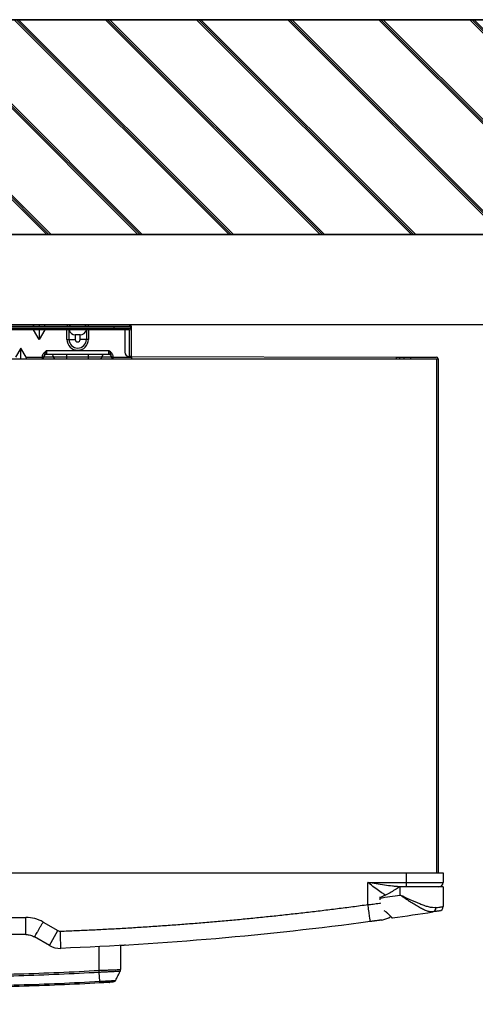
# Model space of a CAD drawing. Units: millimetres. Extents: x 1826 to 9431, y -314 to 3056.
# Drawn here: x 8319 to 8531, y 1371 to 1829 of the extents above; entities that cross this region are included whole.
import ezdxf

# ---------------------------------------------------------------- set-up
doc = ezdxf.new("R2010")
doc.units = ezdxf.units.MM
doc.layers.add('Frame', color=80, linetype='Continuous')
doc.layers.add('Outline', color=7, linetype='Continuous', lineweight=35)

msp = doc.modelspace()

# ---------------------------------------------------------------- hatches: boundary and pattern name
at = {"layer": 'Outline'}
h = msp.add_hatch(dxfattribs=at)
h.set_pattern_fill('JIS_RC_30', color=256, angle=90, style=0)
h.set_pattern_definition([(135, (2000, 0), (-21.2132, -21.2132), []), (135, (2000, 1), (-21.2132, -21.2132), []), (135, (2000, 2), (-21.2132, -21.2132), [])])
h.paths.add_polyline_path([(9431.45, 229.07), (9431.45, 1829.07), (6331.45, 1829.07), (6331.45, 1729.07), (8031.45, 1729.07), (9031.45, 1729.07), (9331.45, 1729.07), (9331.45, 229.07)])

# ---------------------------------------------------------------- linework, layer by layer
at = {"color": 7, "linetype": 'Continuous', "lineweight": 25}
for p, q in [((8199.55, 1686.28), (8363.34, 1686.28)), ((8313.93, 1687.07), (8325.87, 1687.07)), ((8325.87, 1687.07), (8328.39, 1687.07)), ((8328.39, 1687.07), (8328.39, 1686.28)), ((8328.39, 1687.07), (8330.9, 1687.07)), ((8330.9, 1687.07), (8341.5, 1687.07)), ((8341.5, 1687.07), (8341.5, 1686.28)), ((8341.5, 1687.07), (8351.23, 1687.07)), ((8351.23, 1687.07), (8351.23, 1686.28)), ((8351.23, 1687.07), (8370.53, 1687.07)), ((8363.34, 1685.48), (8363.34, 1686.28)), ((8363.34, 1686.28), (8370.53, 1686.28)), ((8370.53, 1687.07), (8370.53, 1686.28)), ((8370.53, 1686.28), (8371.33, 1686.28)), ((8371.33, 1685.48), (8371.33, 1686.28)), ((8199.55, 1685.48), (8363.34, 1685.48)), ((8363.34, 1684.68), (8199.55, 1684.68)), ((8328.39, 1680.33), (8325.78, 1684.68)), ((8330.99, 1684.68), (8328.39, 1680.33)), ((8328.39, 1684.68), (8328.39, 1680.33)), ((8347.49, 1682.48), (8345.24, 1682.48)), ((8345.24, 1682.48), (8345.24, 1680.28)), ((8347.49, 1680.28), (8347.49, 1682.48)), ((8363.34, 1685.48), (8371.33, 1685.48)), ((8363.34, 1684.68), (8363.34, 1685.48)), ((8370.53, 1684.68), (8363.34, 1684.68)), ((8368.34, 1684.68), (8368.34, 1674.29)), ((8370.53, 1672.29), (8370.53, 1684.68)), ((8371.33, 1672.29), (8371.33, 1685.48)), ((8341.37, 1680.28), (8342.34, 1680.28)), ((8342.34, 1680.28), (8345.24, 1680.28)), ((8350.39, 1680.28), (8347.49, 1680.28)), ((8351.36, 1680.28), (8350.39, 1680.28)), ((8319.9, 1676.29), (8317.38, 1672.09)), ((8322.41, 1672.09), (8319.9, 1676.29)), ((8319.9, 1671.29), (8319.9, 1676.29)), ((8331.88, 1675.09), (8331.88, 1673.29)), ((8331.88, 1675.09), (8360.84, 1675.09)), ((8360.84, 1673.29), (8331.88, 1673.29)), ((8341.37, 1672.15), (8341.37, 1673.29)), ((8351.36, 1672.15), (8351.36, 1673.29)), ((8360.84, 1673.29), (8360.84, 1675.09)), ((8067.53, 1671.29), (8495.37, 1671.29)), ((8322.41, 1672.09), (8329.79, 1672.09)), ((8329.79, 1672.09), (8329.79, 1671.29)), ((8329.89, 1672.26), (8330.68, 1672.26)), ((8329.89, 1672.19), (8329.89, 1672.26)), ((8329.89, 1672.19), (8330.68, 1672.19)), ((8330.68, 1672.26), (8330.68, 1672.19)), ((8330.69, 1672.15), (8335.08, 1672.15)), ((8335.08, 1672.15), (8341.37, 1672.15)), ((8341.37, 1672.15), (8351.36, 1672.15)), ((8341.37, 1671.29), (8341.37, 1672.15)), ((8351.36, 1672.15), (8357.65, 1672.15)), ((8351.36, 1671.29), (8351.36, 1672.15)), ((8357.65, 1672.15), (8362.04, 1672.15)), ((8362.04, 1672.26), (8362.84, 1672.26)), ((8362.04, 1672.19), (8362.04, 1672.26)), ((8362.04, 1672.19), (8362.84, 1672.19)), ((8362.84, 1672.26), (8362.84, 1672.19)), ((8362.94, 1672.09), (8371.33, 1672.09)), ((8362.94, 1671.29), (8362.94, 1672.09)), ((8370.33, 1672.29), (8370.53, 1672.29)), ((8371.33, 1672.29), (8370.53, 1672.29)), ((8371.33, 1672.29), (8371.33, 1672.09)), ((8371.33, 1672.29), (8494.8, 1672.09)), ((8371.33, 1672.09), (8371.33, 1671.29)), ((8494.8, 1671.29), (8494.8, 1672.09)), ((8494.8, 1672.09), (8496.1, 1672.09)), ((8495.37, 1671.29), (8513.35, 1671.29)), ((8496.1, 1672.09), (8496.1, 1671.29)), ((8496.1, 1672.09), (8498.37, 1672.09)), ((8498.37, 1671.29), (8498.37, 1672.09)), ((8498.37, 1672.09), (8501.36, 1672.09)), ((8501.36, 1671.29), (8501.36, 1672.09)), ((8501.36, 1672.09), (8513.35, 1672.09)), ((8513.35, 1671.29), (8514.15, 1671.29)), ((8514.15, 1671.29), (8514.15, 1432.1)), ((8063.43, 1432.1), (8499.47, 1432.1)), ((8499.47, 1427.61), (8499.47, 1432.1)), ((8499.47, 1432.1), (8516.44, 1432.1)), ((8516.44, 1432.1), (8516.44, 1427.61)), ((8481.49, 1427.61), (8499.47, 1427.61)), ((8481.49, 1417.32), (8481.49, 1427.61)), ((8496.47, 1425.61), (8496.17, 1425.61)), ((8496.47, 1421.71), (8496.47, 1425.61)), ((8516.44, 1425.61), (8496.47, 1425.61)), ((8499.47, 1427.61), (8516.44, 1427.61)), ((8499.47, 1425.61), (8499.47, 1427.61)), ((8516.44, 1425.61), (8516.44, 1416.36)), ((8486.96, 1420.59), (8486.9, 1420.56)), ((8486.96, 1420.59), (8486.96, 1420.36)), ((8240.64, 1411.33), (8322.25, 1411.33)), ((8487.86, 1410.13), (8491.13, 1411.19)), ((8488.9, 1414.63), (8489.9, 1414)), ((8491.13, 1411.19), (8492.02, 1411.83)), ((8330.24, 1409.19), (8337.17, 1405.19)), ((8481.77, 1409.3), (8481.77, 1409.3)), ((8322.25, 1403.34), (8240.64, 1403.34)), ((8333.18, 1398.27), (8326.25, 1402.27)), ((8333.18, 1398.27), (8337.17, 1405.19)), ((8366.34, 1398.33), (8366.34, 1387.15)), ((8356.62, 1381.6), (8356.38, 1385.75)), ((8361.29, 1381.13), (8361.29, 1381.13))]:
    msp.add_line(p, q, dxfattribs=at)
at = {"color": 8, "linetype": 'Continuous', "lineweight": 25}
for p, q in [((8341.37, 1680.28), (8341.37, 1684.68)), ((8342.34, 1680.28), (8342.34, 1684.68)), ((8350.39, 1684.68), (8350.39, 1680.28)), ((8351.36, 1684.68), (8351.36, 1680.28)), ((8513.35, 1671.29), (8513.35, 1432.1)), ((8486.96, 1420.36), (8486.88, 1420.36)), ((8356.35, 1386.72), (8356.35, 1397.83))]:
    msp.add_line(p, q, dxfattribs=at)
at = {"color": 7, "linetype": 'Continuous', "lineweight": 25, "flags": 128}
msp.add_lwpolyline([(8356.39, 1385.75), (8356.39, 1385.86), (8356.38, 1385.98), (8356.38, 1386.1), (8356.37, 1386.22), (8356.37, 1386.34), (8356.36, 1386.46), (8356.36, 1386.59), (8356.35, 1386.72)], dxfattribs=at)
at = {"color": 7, "linetype": 'Continuous', "lineweight": 25}
for centre, radius, start, end in [((8341.5, 1685.28), 1.8, 33.749, 90), ((8351.23, 1685.28), 1.8, 90, 146.251), ((8370.53, 1686.28), 0.799, 0, 90), ((8370.53, 1685.48), 0.799, 0, 90), ((8345.24, 1685.48), 3, 194.4775, 270), ((8347.49, 1685.48), 3, 270, 345.5225), ((8370.53, 1685.48), 0.799, 270, 0), ((8346.36, 1680.28), 4.99, 180, 0), ((8346.36, 1680.28), 4.03, 180, 0), ((8346.36, 1680.28), 1.13, 180, 0), ((8331.88, 1672.09), 1.2, 90, 177.2706), ((8333.88, 1672.09), 1.2, 2.7294, 90), ((8358.85, 1672.09), 1.2, 90, 177.2706), ((8360.84, 1672.09), 1.2, 2.7294, 90), ((8370.33, 1674.29), 2, 180, 270), ((8329.79, 1672.19), 0.0999, 270, 0), ((8329.79, 1672.19), 0.899, 270, 0), ((8335.97, 1672.19), 0.899, 182.7294, 270), ((8356.75, 1672.19), 0.899, 270, 357.2706), ((8362.94, 1672.19), 0.899, 180, 270), ((8362.94, 1672.19), 0.899, 182.7294, 270), ((8362.94, 1672.19), 0.0999, 180, 270), ((8513.35, 1671.29), 0.799, 0, 90), ((8514.45, 1427.61), 2, 270, 0), ((8281.75, 2894.21), 1488.07, 277.92659, 278.29647), ((8511.29, 1415.66), 1.8, 283.8397, 7.2525), ((8514.45, 1416.36), 2, 278.9482, 0), ((8492.77, 1411.39), 0.3, 180, 278.0996), ((8281.75, 2894.21), 1498.06, 278.09963, 278.83073), ((8338.17, 1406.92), 2, 240, 272.1836), ((8338.17, 1406.92), 9.99, 240, 272.1836), ((8364.34, 1387.15), 2, 332.9931, 360)]:
    msp.add_arc(centre, radius, start, end, dxfattribs=at)
for centre, major_axis, start_param, end_param in [((8326.35, 1686.28), (0.603, -0.76), 2.829581, 4.400377), ((8330.42, 1686.28), (-0.603, -0.76), 1.882808, 3.453604), ((8321.94, 1672.09), (0.603, -0.76), 5.971174, 7.54197)]:
    msp.add_ellipse(centre, major_axis=major_axis, ratio=0.406472, start_param=start_param, end_param=end_param, dxfattribs=at)
for points, knots in [([(8329.89, 1672.26), (8329.89, 1672.42), (8329.9, 1672.57), (8329.96, 1672.86), (8330, 1673.01), (8330.11, 1673.29), (8330.18, 1673.42), (8330.34, 1673.68), (8330.42, 1673.8), (8330.71, 1674.15), (8330.92, 1674.36), (8331.39, 1674.74), (8331.64, 1674.92), (8331.88, 1675.09)], [0, 0, 0, 0, 0.125, 0.125, 0.25, 0.25, 0.375, 0.375, 0.5, 0.5, 0.75, 0.75, 1, 1, 1, 1]), ([(8330.68, 1672.26), (8330.68, 1672.53), (8330.75, 1672.78), (8330.94, 1673.25), (8331.06, 1673.47), (8331.3, 1673.91), (8331.42, 1674.14), (8331.6, 1674.49), (8331.65, 1674.61), (8331.77, 1674.85), (8331.83, 1674.97), (8331.88, 1675.09)], [0, 0, 0, 0, 0.25, 0.25, 0.5, 0.5, 0.75, 0.75, 0.875, 0.875, 1, 1, 1, 1]), ([(8362.04, 1672.26), (8362.04, 1672.53), (8361.98, 1672.78), (8361.79, 1673.25), (8361.67, 1673.47), (8361.43, 1673.91), (8361.31, 1674.14), (8361.13, 1674.49), (8361.07, 1674.61), (8360.96, 1674.85), (8360.9, 1674.97), (8360.84, 1675.09)], [0, 0, 0, 0, 0.25, 0.25, 0.5, 0.5, 0.75, 0.75, 0.875, 0.875, 1, 1, 1, 1]), ([(8362.84, 1672.26), (8362.84, 1672.42), (8362.83, 1672.57), (8362.77, 1672.86), (8362.73, 1673.01), (8362.61, 1673.29), (8362.55, 1673.42), (8362.39, 1673.68), (8362.3, 1673.8), (8362.02, 1674.15), (8361.8, 1674.36), (8361.34, 1674.74), (8361.09, 1674.92), (8360.84, 1675.09)], [0, 0, 0, 0, 0.125, 0.125, 0.25, 0.25, 0.375, 0.375, 0.5, 0.5, 0.75, 0.75, 1, 1, 1, 1]), ([(8496.67, 1425.61), (8496.05, 1425.61), (8495.43, 1425.64), (8494.18, 1425.73), (8493.55, 1425.79), (8491.66, 1426), (8490.4, 1426.18), (8487.86, 1426.56), (8486.58, 1426.76), (8484.04, 1427.18), (8482.76, 1427.39), (8481.49, 1427.61)], [0, 0, 0, 0, 0.125, 0.125, 0.25, 0.25, 0.5, 0.5, 0.75, 0.75, 1, 1, 1, 1]), ([(8496.17, 1425.61), (8494.73, 1424.6), (8493.26, 1423.65), (8490.97, 1422.36), (8490.2, 1421.95), (8488.61, 1421.21), (8487.8, 1420.88), (8486.96, 1420.59)], [0, 0, 0, 0, 0.5, 0.5, 0.75, 0.75, 1, 1, 1, 1]), ([(8511.72, 1413.91), (8511.3, 1413.84), (8510.84, 1413.86), (8510.09, 1414), (8509.83, 1414.06), (8509.29, 1414.21), (8509.01, 1414.31), (8508.14, 1414.63), (8507.54, 1414.9), (8506.29, 1415.51), (8505.64, 1415.86), (8504.3, 1416.63), (8503.61, 1417.04), (8502.23, 1417.89), (8501.53, 1418.34), (8500.47, 1419.03), (8500.11, 1419.27), (8499.39, 1419.75), (8499.03, 1419.99), (8498.3, 1420.48), (8497.93, 1420.72), (8497.38, 1421.09), (8497.2, 1421.22), (8496.84, 1421.46), (8496.65, 1421.59), (8496.47, 1421.71)], [0, 0, 0, 0, 0.125, 0.125, 0.1875, 0.1875, 0.25, 0.25, 0.375, 0.375, 0.5, 0.5, 0.625, 0.625, 0.75, 0.75, 0.8125, 0.8125, 0.875, 0.875, 0.9375, 0.9375, 0.96875, 0.96875, 1, 1, 1, 1]), ([(8513.08, 1415.88), (8512.59, 1415.81), (8512.07, 1415.82), (8511.22, 1415.91), (8510.93, 1415.96), (8510.33, 1416.07), (8510.01, 1416.14), (8509.06, 1416.38), (8508.4, 1416.58), (8507.03, 1417.05), (8506.32, 1417.31), (8504.14, 1418.18), (8502.65, 1418.83), (8500.37, 1419.88), (8499.59, 1420.24), (8498.42, 1420.79), (8498.03, 1420.97), (8497.45, 1421.25), (8497.25, 1421.34), (8496.86, 1421.53), (8496.66, 1421.62), (8496.47, 1421.71)], [0, 0, 0, 0, 0.125, 0.125, 0.1875, 0.1875, 0.25, 0.25, 0.375, 0.375, 0.5, 0.5, 0.75, 0.75, 0.875, 0.875, 0.9375, 0.9375, 0.96875, 0.96875, 1, 1, 1, 1]), ([(8338.25, 1404.92), (8339.44, 1404.97), (8341.84, 1405.06), (8345.44, 1405.21), (8349.03, 1405.37), (8352.62, 1405.54), (8356.22, 1405.72), (8359.81, 1405.9), (8363.4, 1406.09), (8366.99, 1406.3), (8370.58, 1406.51), (8374.17, 1406.73), (8377.76, 1406.95), (8381.34, 1407.19), (8384.93, 1407.44), (8388.52, 1407.69), (8392.1, 1407.95), (8395.69, 1408.22), (8399.27, 1408.5), (8402.85, 1408.79), (8406.44, 1409.09), (8410.02, 1409.39), (8413.6, 1409.71), (8417.18, 1410.03), (8420.76, 1410.36), (8424.34, 1410.7), (8427.91, 1411.05), (8431.49, 1411.41), (8435.07, 1411.78), (8438.64, 1412.15), (8442.22, 1412.53), (8445.79, 1412.93), (8449.36, 1413.33), (8452.94, 1413.74), (8456.51, 1414.15), (8460.08, 1414.58), (8463.65, 1415.02), (8467.22, 1415.46), (8470.79, 1415.91), (8474.36, 1416.37), (8477.92, 1416.84), (8480.3, 1417.16), (8481.49, 1417.32)], [0, 0, 0, 0, 0.025018, 0.050033, 0.075046, 0.100056, 0.125064, 0.150069, 0.175073, 0.200075, 0.225074, 0.250073, 0.27507, 0.300065, 0.32506, 0.350053, 0.375045, 0.400037, 0.425028, 0.450019, 0.47501, 0.5, 0.52499, 0.549981, 0.574972, 0.599963, 0.624955, 0.649947, 0.67494, 0.699935, 0.72493, 0.749927, 0.774926, 0.799925, 0.824927, 0.849931, 0.874936, 0.899944, 0.924954, 0.949967, 0.974982, 1, 1, 1, 1]), ([(8482.56, 1409.41), (8482.56, 1409.41), (8482.56, 1409.45), (8482.53, 1409.63), (8482.51, 1409.77), (8482.46, 1410.16), (8482.43, 1410.4), (8482.35, 1410.99), (8482.3, 1411.34), (8482.19, 1412.11), (8482.14, 1412.54), (8482.01, 1413.44), (8481.95, 1413.92), (8481.82, 1414.9), (8481.75, 1415.39), (8481.62, 1416.37), (8481.55, 1416.86), (8481.49, 1417.32)], [0, 0, 0, 0, 0.125, 0.125, 0.25, 0.25, 0.375, 0.375, 0.5, 0.5, 0.625, 0.625, 0.75, 0.75, 0.875, 0.875, 1, 1, 1, 1]), ([(8513.08, 1415.88), (8513.63, 1415.96), (8514.11, 1416.03), (8514.74, 1416.12), (8514.93, 1416.14), (8515.28, 1416.19), (8515.44, 1416.21), (8515.87, 1416.28), (8516.08, 1416.31), (8516.37, 1416.35), (8516.44, 1416.36), (8516.44, 1416.36)], [0, 0, 0, 0, 0.25, 0.25, 0.375, 0.375, 0.5, 0.5, 0.75, 0.75, 1, 1, 1, 1]), ([(8330.24, 1409.19), (8329.03, 1409.89), (8327.73, 1410.43), (8325.04, 1411.15), (8323.65, 1411.33), (8322.25, 1411.33)], [0, 0, 0, 0, 0.5, 0.5, 1, 1, 1, 1]), ([(8322.25, 1403.34), (8322.25, 1403.34), (8322.25, 1403.38), (8322.25, 1403.57), (8322.25, 1403.71), (8322.25, 1404.1), (8322.25, 1404.35), (8322.25, 1404.94), (8322.25, 1405.29), (8322.25, 1406.07), (8322.25, 1406.5), (8322.25, 1407.42), (8322.25, 1407.9), (8322.25, 1408.88), (8322.25, 1409.38), (8322.25, 1410.37), (8322.25, 1410.86), (8322.25, 1411.33)], [0, 0, 0, 0, 0.125, 0.125, 0.25, 0.25, 0.375, 0.375, 0.5, 0.5, 0.625, 0.625, 0.75, 0.75, 0.875, 0.875, 1, 1, 1, 1]), ([(8489.9, 1414), (8490.31, 1413.57), (8490.7, 1413.18), (8491.4, 1412.47), (8491.72, 1412.16), (8492.11, 1411.78), (8492.23, 1411.66), (8492.44, 1411.46), (8492.53, 1411.37), (8492.74, 1411.17), (8492.82, 1411.09), (8492.82, 1411.09)], [0, 0, 0, 0, 0.25, 0.25, 0.5, 0.5, 0.625, 0.625, 0.75, 0.75, 1, 1, 1, 1]), ([(8492.47, 1411.39), (8492.46, 1411.4), (8492.43, 1411.43), (8491.97, 1411.87), (8491.14, 1412.69), (8490.41, 1413.42), (8490.07, 1413.77), (8489.9, 1413.95)], [0, 0, 0, 0, 0.122176, 0.438348, 0.771124, 0.883385, 1, 1, 1, 1]), ([(8514.76, 1414.38), (8514.76, 1414.38), (8514.69, 1414.37), (8514.43, 1414.33), (8514.24, 1414.3), (8513.86, 1414.24), (8513.71, 1414.22), (8513.39, 1414.17), (8513.22, 1414.14), (8512.65, 1414.05), (8512.22, 1413.99), (8511.72, 1413.91)], [0, 0, 0, 0, 0.25, 0.25, 0.5, 0.5, 0.625, 0.625, 0.75, 0.75, 1, 1, 1, 1]), ([(8326.25, 1402.27), (8326.25, 1402.27), (8326.27, 1402.31), (8326.36, 1402.47), (8326.43, 1402.59), (8326.62, 1402.93), (8326.75, 1403.14), (8327.05, 1403.66), (8327.22, 1403.96), (8327.61, 1404.64), (8327.83, 1405.01), (8328.28, 1405.8), (8328.52, 1406.22), (8329.02, 1407.07), (8329.27, 1407.5), (8329.76, 1408.36), (8330.01, 1408.78), (8330.24, 1409.19)], [0, 0, 0, 0, 0.125, 0.125, 0.25, 0.25, 0.375, 0.375, 0.5, 0.5, 0.625, 0.625, 0.75, 0.75, 0.875, 0.875, 1, 1, 1, 1]), ([(8487.86, 1410.13), (8487.86, 1410.13), (8487.85, 1410.13), (8487.84, 1410.13), (8487.81, 1410.13), (8487.78, 1410.12), (8487.73, 1410.12), (8487.68, 1410.11), (8487.61, 1410.1), (8487.54, 1410.09), (8487.45, 1410.08), (8487.36, 1410.06), (8487.25, 1410.05), (8487.14, 1410.03), (8487.01, 1410.02), (8486.88, 1410), (8486.56, 1409.95), (8485.98, 1409.87), (8485.21, 1409.77), (8484.6, 1409.68), (8484.2, 1409.63), (8483.8, 1409.58), (8483.39, 1409.52), (8482.98, 1409.46), (8482.7, 1409.43), (8482.56, 1409.41)], [0, 0, 0, 0, 0.035868, 0.070981, 0.10537, 0.139071, 0.172121, 0.204558, 0.236424, 0.267762, 0.298618, 0.32904, 0.359078, 0.388785, 0.418212, 0.447417, 0.476455, 0.608114, 0.735121, 0.781577, 0.826594, 0.87054, 0.913811, 0.956824, 1, 1, 1, 1]), ([(8322.25, 1403.34), (8322.94, 1403.34), (8323.64, 1403.25), (8325, 1402.89), (8325.65, 1402.62), (8326.25, 1402.27)], [0, 0, 0, 0, 0.5, 0.5, 1, 1, 1, 1]), ([(8338.55, 1396.94), (8338.55, 1396.94), (8338.54, 1397.15), (8338.51, 1397.95), (8338.49, 1398.54), (8338.43, 1400.02), (8338.4, 1400.9), (8338.33, 1402.83), (8338.29, 1403.88), (8338.25, 1404.92)], [0, 0, 0, 0, 0.25, 0.25, 0.5, 0.5, 0.75, 0.75, 1, 1, 1, 1]), ([(8368.68, 1398.39), (8368.63, 1398.39), (8368.53, 1398.38), (8367.8, 1398.34), (8367.1, 1398.3), (8366.5, 1398.27), (8366.34, 1398.26)], [0, 0, 0, 0, 0.352604, 0.623542, 0.894483, 1, 1, 1, 1]), ([(8356.38, 1385.75), (8343.9, 1385.03), (8331.42, 1384.49), (8306.44, 1383.77), (8293.94, 1383.59), (8256.46, 1383.59), (8231.47, 1384.31), (8206.52, 1385.75)], [0, 0, 0, 0, 0.25, 0.25, 0.5, 0.5, 1, 1, 1, 1]), ([(8206.57, 1386.71), (8231.5, 1385.27), (8256.48, 1384.55), (8293.94, 1384.55), (8306.43, 1384.73), (8331.39, 1385.45), (8343.87, 1385.99), (8356.34, 1386.71)], [0, 0, 0, 0, 0.5, 0.5, 0.75, 0.75, 1, 1, 1, 1]), ([(8356.38, 1385.75), (8356.38, 1385.79), (8356.37, 1385.86), (8356.37, 1385.99), (8356.36, 1386.14), (8356.35, 1386.31), (8356.35, 1386.51), (8356.34, 1386.64), (8356.34, 1386.71)], [0, 0, 0, 0, 0.121213, 0.260612, 0.418194, 0.593955, 0.787892, 1, 1, 1, 1]), ([(8356.35, 1386.72), (8357.01, 1386.74), (8357.67, 1386.76), (8358.95, 1386.81), (8359.57, 1386.83), (8360.48, 1386.87), (8360.78, 1386.88), (8361.36, 1386.9), (8361.63, 1386.92), (8362.45, 1386.95), (8362.95, 1386.97), (8363.88, 1387.01), (8364.29, 1387.03), (8364.83, 1387.06), (8365, 1387.06), (8365.31, 1387.08), (8365.45, 1387.09), (8365.83, 1387.11), (8366.02, 1387.12), (8366.21, 1387.13), (8366.26, 1387.14), (8366.32, 1387.14), (8366.34, 1387.15), (8366.34, 1387.15)], [0, 0, 0, 0, 0.125, 0.125, 0.25, 0.25, 0.3125, 0.3125, 0.375, 0.375, 0.5, 0.5, 0.625, 0.625, 0.6875, 0.6875, 0.75, 0.75, 0.875, 0.875, 0.9375, 0.9375, 1, 1, 1, 1]), ([(8356.39, 1385.75), (8356.39, 1385.75), (8356.38, 1385.75), (8356.38, 1385.75), (8356.38, 1385.75), (8356.38, 1385.75), (8356.38, 1385.75)], [0, 0, 0, 0, 0.00001655334, 0.00001655334, 0.00001655334, 0.00001661334, 0.00001661334, 0.00001661334, 0.00001661334]), ([(8366.12, 1386.24), (8366.12, 1386.24), (8366.1, 1386.24), (8366.04, 1386.23), (8365.99, 1386.23), (8365.81, 1386.22), (8365.62, 1386.2), (8365.25, 1386.18), (8365.12, 1386.18), (8364.82, 1386.16), (8364.65, 1386.15), (8364.13, 1386.12), (8363.73, 1386.1), (8362.82, 1386.05), (8362.33, 1386.03), (8361.54, 1385.99), (8361.27, 1385.98), (8360.7, 1385.95), (8360.41, 1385.94), (8359.53, 1385.89), (8358.92, 1385.87), (8357.68, 1385.81), (8357.04, 1385.78), (8356.39, 1385.75)], [0, 0, 0, 0, 0.0625, 0.0625, 0.125, 0.125, 0.25, 0.25, 0.3125, 0.3125, 0.375, 0.375, 0.5, 0.5, 0.625, 0.625, 0.6875, 0.6875, 0.75, 0.75, 0.875, 0.875, 1, 1, 1, 1]), ([(8363.96, 1382), (8364.32, 1382.72), (8365.05, 1384.14), (8365.77, 1385.56), (8366.13, 1386.27)], [0, 0, 0, 0, 0.500004, 1, 1, 1, 1]), ([(8363.96, 1382), (8364.32, 1382.72), (8365.05, 1384.14), (8365.77, 1385.56), (8366.13, 1386.27)], [0, 0, 0, 0, 0.500004, 1, 1, 1, 1]), ([(8356.66, 1380.86), (8344.14, 1380.13), (8331.61, 1379.59), (8306.53, 1378.86), (8293.99, 1378.68), (8268.9, 1378.68), (8256.36, 1378.86), (8231.29, 1379.59), (8218.75, 1380.13), (8206.23, 1380.86)], [0, 0, 0, 0, 0.25, 0.25, 0.5, 0.5, 0.75, 0.75, 1, 1, 1, 1]), ([(8206.28, 1381.6), (8218.79, 1380.88), (8231.32, 1380.34), (8256.38, 1379.61), (8268.91, 1379.43), (8293.98, 1379.43), (8306.52, 1379.61), (8331.58, 1380.34), (8344.1, 1380.88), (8356.62, 1381.6)], [0, 0, 0, 0, 0.25, 0.25, 0.5, 0.5, 0.75, 0.75, 1, 1, 1, 1]), ([(8356.62, 1381.6), (8356.74, 1381.61), (8356.86, 1381.62), (8357.1, 1381.63), (8357.22, 1381.64), (8357.58, 1381.66), (8357.81, 1381.67), (8358.28, 1381.7), (8358.52, 1381.71), (8358.98, 1381.74), (8359.21, 1381.75), (8359.87, 1381.79), (8360.3, 1381.81), (8361.09, 1381.86), (8361.47, 1381.88), (8362.15, 1381.92), (8362.46, 1381.94), (8362.86, 1381.97), (8362.99, 1381.97), (8363.22, 1381.99), (8363.32, 1381.99), (8363.6, 1382.01), (8363.74, 1382.02), (8363.88, 1382.03), (8363.92, 1382.03), (8363.95, 1382.03), (8363.96, 1382.03), (8363.97, 1382.04), (8363.98, 1382.04), (8363.98, 1382.04)], [0, 0, 0, 0, 0.03125, 0.03125, 0.0625, 0.0625, 0.125, 0.125, 0.1875, 0.1875, 0.25, 0.25, 0.375, 0.375, 0.5, 0.5, 0.625, 0.625, 0.6875, 0.6875, 0.75, 0.75, 0.875, 0.875, 0.9375, 0.9375, 0.96875, 0.96875, 1, 1, 1, 1]), ([(8356.66, 1380.86), (8356.66, 1380.86), (8356.66, 1380.93), (8356.64, 1381.19), (8356.63, 1381.38), (8356.62, 1381.6)], [0, 0, 0, 0, 0.5, 0.5, 1, 1, 1, 1]), ([(8362.74, 1381.22), (8362.74, 1381.22), (8362.7, 1381.22), (8362.54, 1381.21), (8362.42, 1381.2), (8362.19, 1381.19), (8362.11, 1381.18), (8361.92, 1381.17), (8361.82, 1381.16), (8361.48, 1381.14), (8361.23, 1381.13), (8360.67, 1381.09), (8360.35, 1381.07), (8359.7, 1381.03), (8359.35, 1381.01), (8358.8, 1380.98), (8358.61, 1380.97), (8358.23, 1380.95), (8358.04, 1380.94), (8357.46, 1380.9), (8357.06, 1380.88), (8356.66, 1380.86)], [0, 0, 0, 0, 0.125, 0.125, 0.25, 0.25, 0.3125, 0.3125, 0.375, 0.375, 0.5, 0.5, 0.625, 0.625, 0.75, 0.75, 0.8125, 0.8125, 0.875, 0.875, 1, 1, 1, 1]), ([(8361.23, 1381.13), (8361.25, 1381.13), (8361.3, 1381.13), (8361.3, 1381.13), (8361.29, 1381.13)], [0, 0, 0, 0, 0.211142, 1, 1, 1, 1]), ([(8363.98, 1382.04), (8363.86, 1381.81), (8363.68, 1381.61), (8363.25, 1381.32), (8362.99, 1381.24), (8362.74, 1381.22)], [0, 0, 0, 0, 0.5, 0.5, 1, 1, 1, 1])]:
    msp.add_open_spline(points, degree=3, knots=knots, dxfattribs=at)
for points in [[(8330.68, 1672.19), (8330.68, 1672.17), (8330.69, 1672.15), (8330.69, 1672.15)], [(8362.04, 1672.15), (8362.04, 1672.15), (8362.04, 1672.17), (8362.04, 1672.19)], [(8482.56, 1409.41), (8434.79, 1402.94), (8386.72, 1398.78), (8338.55, 1396.94)], [(8356.34, 1386.71), (8356.34, 1386.71), (8356.35, 1386.71), (8356.35, 1386.72)], [(8366.12, 1386.24), (8366.26, 1386.52), (8366.34, 1386.83), (8366.34, 1387.15)]]:
    msp.add_open_spline(points, degree=3, dxfattribs=at)
at = {"color": 8, "linetype": 'Continuous', "lineweight": 25}
for points, knots in [([(8489.68, 1421.72), (8489.56, 1421.78), (8488.89, 1422.11), (8487.35, 1423.16), (8485.08, 1424.79), (8483.03, 1426.39), (8481.84, 1427.34), (8481.5, 1427.61), (8481.49, 1427.61)], [0, 0, 0, 0, 0.043941, 0.254362, 0.564814, 0.875704, 0.997666, 1, 1, 1, 1]), ([(8486.96, 1420.36), (8486.96, 1420.07), (8486.96, 1419.78), (8486.96, 1419.49), (8486.96, 1419.48)], [0, 0, 0, 0, 0.955407, 1, 1, 1, 1]), ([(8481.49, 1417.32), (8481.89, 1417.35), (8482.72, 1417.41), (8484.01, 1417.56), (8485.39, 1417.74), (8486.58, 1417.92), (8487.29, 1418.05), (8487.54, 1418.09)], [0, 0, 0, 0, 0.189861, 0.39807, 0.624749, 0.869991, 1, 1, 1, 1])]:
    msp.add_open_spline(points, degree=3, knots=knots, dxfattribs=at)
at = {"layer": 'Frame'}
for p, q in [((9031.45, 1729.07), (8031.45, 1729.07)), ((9031.45, 1687.07), (7531.45, 1687.07))]:
    msp.add_line(p, q, dxfattribs=at)
at = {"layer": 'Outline'}
for p, q in [((6331.45, 1829.07), (9431.45, 1829.07)), ((9331.45, 1729.07), (6331.45, 1729.07))]:
    msp.add_line(p, q, dxfattribs=at)

doc.saveas('drawing.dxf')
